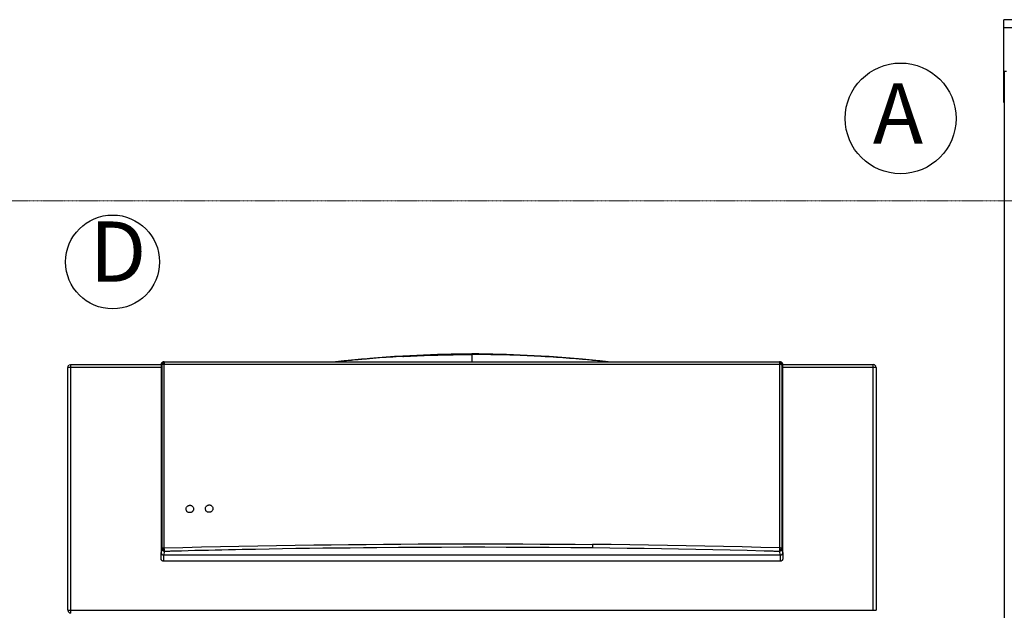
# Model space of a CAD drawing. Units: millimetres. Extents: x -8648 to 20685, y 3667 to 121930.
# Drawn here: x -3230 to -2517, y 7129 to 7557 of the extents above; entities that cross this region are included whole.
import ezdxf
from ezdxf.enums import TextEntityAlignment as Align

# ---------------------------------------------------------------- set-up
doc = ezdxf.new("R2010")
doc.units = ezdxf.units.MM
doc.linetypes.add('BORDER2', pattern=[0.875, 0.25, -0.125, 0.25, -0.125, 0, -0.125])
doc.layers.get('0').update_dxf_attribs({"color": 250})
for name, color, linetype, lineweight in [('2DH_OBP', 51, 'Continuous', 18), ('2DH_PLS_Z', 240, 'Continuous', 35), ('2DR_SYM', 13, 'Continuous', 18)]:
    doc.layers.add(name, color=color, linetype=linetype, lineweight=lineweight)
doc.layers.add('2DH_SYM', color=41, linetype='Continuous')
doc.layers.add('at_Entity', color=7, linetype='Continuous')
doc.styles.add('CP_ATTR', font='ROMANS.SHX')

# ---------------------------------------------------------------- blocks, each defined once
blk = doc.blocks.new('A$C5F6165D2')
at = {"layer": 'at_Entity', "color": 1, "lineweight": 5}
for p, q in [((0.13, 1535.46), (0, 1534.69)), ((0.48, 1536.09), (0.13, 1535.46)), ((1.22, 1536.55), (0.48, 1536.09)), ((2.03, 1536.71), (1.22, 1536.55))]:
    blk.add_line(p, q, dxfattribs=at)
at = {"layer": 'at_Entity', "color": 7}
for points in [[(678.04, 1726.81), (678.04, 1732.85), (678.04, 1780.86), (678.04, 1786.85)], [(841.69, 1786.87), (678.05, 1786.87)], [(841.69, 1780.86), (678.05, 1780.86)], [(679.84, 1749.38), (678.23, 1749.38)], [(678.25, 1749.38), (678.25, 1748.64)], [(678.25, 1748.62), (678.25, 997.61)], [(678.25, 1732.83), (678.02, 1732.83)], [(678.25, 1726.81), (678.02, 1726.81)]]:
    blk.add_lwpolyline(points, dxfattribs=at)
at = {"layer": 'at_Entity', "color": 1}
for points in [[(212.65, 1540.62), (211.5, 1540.52), (210.3, 1540.38), (209.06, 1540.25), (207.86, 1540.15), (206.66, 1539.97), (205.51, 1539.88), (204.27, 1539.79), (203.07, 1539.69), (201.92, 1539.56), (200.67, 1539.46)], [(242.69, 1542.83), (239.74, 1542.65), (236.7, 1542.51), (233.7, 1542.32), (230.66, 1542.09), (227.71, 1541.86), (224.67, 1541.59), (221.72, 1541.36), (218.68, 1541.13), (215.69, 1540.8), (212.64, 1540.62)], [(242.69, 1542.83), (242.69, 1542.83), (242.69, 1542.83), (242.69, 1542.83), (242.69, 1542.83), (242.69, 1542.79), (242.69, 1542.79), (242.69, 1542.74), (242.69, 1542.74), (242.69, 1542.65), (242.69, 1542.6), (240.29, 1542.51), (237.85, 1542.37), (235.45, 1542.19), (233.01, 1542.09), (230.61, 1541.91), (228.26, 1541.77), (225.82, 1541.59), (223.43, 1541.36), (220.98, 1541.22), (218.59, 1541.03), (217.94, 1540.99), (217.39, 1540.94), (216.75, 1540.85), (216.24, 1540.8), (215.59, 1540.76), (214.99, 1540.71), (214.44, 1540.67), (213.84, 1540.62), (213.29, 1540.57), (212.64, 1540.53)], [(212.65, 1540.62), (212.65, 1540.62), (212.65, 1540.62), (212.65, 1540.62), (212.65, 1540.62), (212.65, 1540.57), (212.65, 1540.57), (212.65, 1540.57), (212.65, 1540.52), (212.65, 1540.52), (212.65, 1540.52)], [(292.73, 1544.45), (287.75, 1544.41), (282.68, 1544.36), (277.75, 1544.22), (272.73, 1544.13), (267.75, 1543.99), (262.68, 1543.81), (257.71, 1543.58), (252.73, 1543.39), (247.71, 1543.07), (242.69, 1542.84)], [(242.69, 1542.62), (242.78, 1542.67), (242.78, 1542.67), (242.92, 1542.67), (242.92, 1542.67), (243.01, 1542.67), (243.01, 1542.67), (243.1, 1542.67), (243.1, 1542.67), (243.19, 1542.67), (243.19, 1542.67), (245.68, 1542.85), (248.12, 1542.95), (250.66, 1543.09), (253.15, 1543.18), (255.63, 1543.27), (258.08, 1543.36), (260.52, 1543.5), (263.01, 1543.55), (265.45, 1543.59), (267.98, 1543.68), (269.87, 1543.78), (271.67, 1543.78), (273.56, 1543.78), (275.4, 1543.87), (277.24, 1543.91), (279.13, 1543.91), (280.93, 1543.96), (282.82, 1544.01), (284.71, 1544.01), (286.55, 1544.01), (287.15, 1544.01), (287.8, 1544.01), (288.4, 1544.01), (289.04, 1544.01), (289.69, 1544.01), (290.28, 1544.01), (290.88, 1544.01), (291.48, 1544.01), (292.13, 1544.01), (292.73, 1544.01), (292.73, 1538.66)], [(292.73, 1544.45), (292.73, 1543.99)], [(342.77, 1542.83), (337.79, 1543.06), (332.77, 1543.38), (327.79, 1543.57), (322.77, 1543.8), (317.79, 1543.98), (312.77, 1544.17), (307.79, 1544.26), (302.77, 1544.35), (297.75, 1544.44), (292.73, 1544.44)], [(342.77, 1542.83), (342.77, 1542.83), (342.77, 1542.83), (342.77, 1542.83), (342.77, 1542.83), (342.77, 1542.79), (342.77, 1542.79), (342.77, 1542.74), (342.77, 1542.74), (342.77, 1542.65), (342.77, 1542.6), (340.23, 1542.79), (337.7, 1542.92), (335.21, 1543.06), (332.68, 1543.15), (330.14, 1543.29), (327.61, 1543.38), (325.12, 1543.48), (322.63, 1543.57), (320.1, 1543.57), (317.52, 1543.71), (316.32, 1543.71), (315.03, 1543.75), (313.78, 1543.8), (312.54, 1543.8), (311.34, 1543.85), (310.1, 1543.85), (308.81, 1543.89), (307.66, 1543.89), (306.41, 1543.89), (305.17, 1543.98), (303.88, 1543.98), (302.63, 1543.98), (301.39, 1543.98), (300.19, 1543.98), (298.95, 1543.98), (297.7, 1543.98), (296.5, 1543.98), (295.26, 1543.98), (294.02, 1543.98), (292.73, 1543.98)], [(372.8, 1540.62), (369.85, 1540.85), (366.76, 1541.12), (363.86, 1541.35), (360.82, 1541.58), (357.82, 1541.86), (354.78, 1542.09), (351.83, 1542.32), (348.79, 1542.5), (345.8, 1542.64), (342.76, 1542.83)], [(372.8, 1540.62), (372.8, 1540.62), (372.8, 1540.62), (372.8, 1540.62), (372.8, 1540.62), (372.8, 1540.57), (372.8, 1540.57), (372.8, 1540.57), (372.8, 1540.52), (372.8, 1540.52), (372.8, 1540.52), (370.5, 1540.71), (368.05, 1540.94), (365.75, 1541.12), (363.4, 1541.26), (361, 1541.49), (358.65, 1541.68), (356.26, 1541.77), (353.91, 1542), (351.51, 1542.09), (349.21, 1542.32), (348.52, 1542.32), (347.92, 1542.37), (347.32, 1542.41), (346.63, 1542.41), (346.03, 1542.46), (345.34, 1542.5), (344.69, 1542.5), (344.05, 1542.55), (343.45, 1542.64), (342.76, 1542.64)], [(384.82, 1539.44), (383.63, 1539.54), (382.38, 1539.68), (381.23, 1539.77), (380.03, 1539.91), (378.79, 1540), (377.64, 1540.14), (376.39, 1540.23), (375.19, 1540.41), (374.04, 1540.5), (372.8, 1540.6)], [(2.03, 1534.71), (0, 1534.71)], [(0.02, 1358.57), (0.02, 1534.72)], [(67.58, 1534.71), (2.01, 1534.71)], [(2.03, 1536.71), (67.59, 1536.71)], [(2.03, 1536.71), (2.03, 1534.69)], [(2.03, 1534.71), (2.03, 1358.56), (583.47, 1358.56), (583.47, 1534.71)], [(69.59, 1538.65), (69.45, 1538.65), (69.35, 1538.65), (69.17, 1538.65), (69.08, 1538.6), (68.94, 1538.6), (68.85, 1538.56), (68.71, 1538.51), (68.62, 1538.46), (68.53, 1538.42), (68.43, 1538.33), (68.3, 1538.19), (68.16, 1538.09), (67.97, 1537.91), (67.88, 1537.77), (67.79, 1537.63), (67.74, 1537.5), (67.7, 1537.27), (67.56, 1537.04), (67.56, 1536.94), (67.56, 1536.71), (67.56, 1400.51), (67.56, 1400.42), (67.56, 1400.33), (67.56, 1400.19), (67.65, 1400.09), (67.7, 1399.96), (67.7, 1399.86), (67.74, 1399.77), (67.79, 1399.68), (67.83, 1399.54), (67.88, 1399.45), (67.97, 1399.31), (68.16, 1399.13), (68.3, 1399.03), (68.43, 1398.94), (68.62, 1398.8), (68.85, 1398.71), (68.94, 1398.71), (69.17, 1398.62), (69.35, 1398.62), (69.59, 1398.57)], [(67.58, 1536.71), (68.13, 1536.71)], [(68.14, 1536.71), (68.14, 1536.76), (68.18, 1536.76), (68.18, 1536.76), (68.23, 1536.8), (68.32, 1536.8), (68.41, 1536.85), (68.41, 1536.85), (68.51, 1536.85), (68.6, 1536.94), (68.74, 1536.94)], [(68.14, 1536.71), (68.14, 1403.46)], [(70.18, 1538.65), (69.81, 1538.46), (69.44, 1538.19), (69.12, 1538), (68.84, 1537.77), (68.61, 1537.59), (68.42, 1537.36), (68.29, 1537.17), (68.19, 1537.04), (68.19, 1536.85), (68.15, 1536.71)], [(68.72, 1536.92), (68.72, 1537.06), (68.72, 1537.15), (68.72, 1537.24), (68.77, 1537.38), (68.77, 1537.47), (68.82, 1537.57), (68.82, 1537.61), (68.86, 1537.7), (68.95, 1537.84), (68.95, 1537.89)], [(68.72, 1536.92), (68.82, 1536.97), (68.95, 1536.97), (69.05, 1536.97), (69.14, 1536.97), (69.28, 1536.97), (69.37, 1537.01), (69.51, 1537.01), (69.65, 1537.01), (69.78, 1537.01), (69.88, 1537.06)], [(70.18, 1538.65), (69.48, 1538.42), (69.12, 1538.23), (68.93, 1538.14), (68.84, 1538.09), (68.84, 1538.09), (68.84, 1538.05), (68.84, 1538), (68.93, 1538), (68.93, 1537.91), (68.98, 1537.91)], [(68.96, 1537.89), (69.06, 1537.98), (69.15, 1537.98), (69.29, 1538.03), (69.38, 1538.12), (69.47, 1538.12), (69.56, 1538.12), (69.65, 1538.12), (69.75, 1538.21), (69.88, 1538.21), (70.02, 1538.21)], [(69.59, 1538.65), (70.18, 1538.65)], [(69.9, 1537.06), (69.9, 1537.15), (69.9, 1537.29), (69.9, 1537.43), (69.9, 1537.57), (69.99, 1537.7), (69.99, 1537.8), (69.99, 1537.89), (69.99, 1537.98), (69.99, 1538.12), (69.99, 1538.21)], [(69.9, 1403.77), (69.9, 1410.4), (69.9, 1417.08), (69.9, 1423.72), (69.9, 1430.4), (69.9, 1437.03), (69.9, 1443.72), (69.9, 1450.35), (69.9, 1456.99), (69.9, 1463.62), (69.9, 1470.35), (69.9, 1476.98), (69.9, 1483.62), (69.9, 1490.3), (69.9, 1496.98), (69.9, 1503.62), (69.9, 1510.3), (69.9, 1517.02), (69.9, 1523.71), (69.9, 1530.39), (69.9, 1537.07)], [(69.9, 1537.06), (81.05, 1537.06), (92.11, 1537.06), (103.17, 1537.06), (114.27, 1537.06), (125.42, 1537.06), (136.57, 1537.06), (147.68, 1537.06), (158.83, 1537.06), (169.93, 1537.06), (181.08, 1537.06), (207.9, 1537.06), (234.67, 1537.06), (261.44, 1537.06), (288.3, 1537.06), (315.07, 1537.06), (341.89, 1537.06), (368.71, 1537.06), (395.48, 1537.06), (422.2, 1537.06), (448.97, 1537.06), (455.61, 1537.06), (462.29, 1537.06), (468.97, 1537.06), (475.65, 1537.06), (482.29, 1537.06), (488.97, 1537.06), (495.65, 1537.06), (502.28, 1537.06), (508.92, 1537.06), (515.6, 1537.06)], [(70, 1538.2), (70, 1538.29), (70, 1538.33), (70.05, 1538.43), (70.05, 1538.52), (70.1, 1538.56), (70.1, 1538.61), (70.1, 1538.61), (70.1, 1538.66), (70.19, 1538.66), (70.19, 1538.66)], [(70.18, 1538.65), (515.32, 1538.65), (515.97, 1538.65)], [(194.2, 1538.72), (194.2, 1538.72), (194.2, 1538.72), (194.15, 1538.72), (194.15, 1538.72), (194.11, 1538.72), (194.11, 1538.72), (194.11, 1538.72), (194.02, 1538.72), (194.02, 1538.72), (193.97, 1538.62)], [(195.69, 1538.86), (195.55, 1538.86), (195.37, 1538.86), (195.23, 1538.81), (195.04, 1538.81), (194.95, 1538.76), (194.81, 1538.76), (194.63, 1538.76), (194.54, 1538.76), (194.35, 1538.76), (194.21, 1538.72)], [(200.66, 1539.44), (200.16, 1539.4), (199.7, 1539.35), (199.19, 1539.26), (198.64, 1539.21), (198.22, 1539.17), (197.72, 1539.08), (197.16, 1539.08), (196.66, 1538.98), (196.2, 1538.94), (195.69, 1538.85)], [(200.66, 1539.44), (200.66, 1539.44), (200.66, 1539.44), (200.66, 1539.44), (200.66, 1539.44), (200.66, 1539.4), (200.66, 1539.4), (200.66, 1539.4), (200.66, 1539.4), (200.66, 1539.4), (200.66, 1539.4), (200.16, 1539.35), (199.7, 1539.26), (199.19, 1539.21), (198.64, 1539.17), (198.13, 1539.12), (197.72, 1539.08), (197.16, 1539.03), (196.66, 1538.98), (196.2, 1538.94), (195.69, 1538.85)], [(195.69, 1538.86), (195.69, 1538.86), (195.69, 1538.86), (195.69, 1538.86), (195.69, 1538.86), (195.69, 1538.86), (195.69, 1538.86), (195.69, 1538.86), (195.69, 1538.86), (195.69, 1538.86), (195.69, 1538.86)], [(212.65, 1540.51), (211.5, 1540.42), (210.3, 1540.28), (209.06, 1540.19), (207.86, 1540.1), (206.66, 1540.01), (205.51, 1539.82), (204.27, 1539.73), (203.07, 1539.64), (201.92, 1539.45), (200.67, 1539.36)], [(384.82, 1539.44), (384.82, 1539.44), (384.82, 1539.44), (384.82, 1539.44), (384.82, 1539.44), (384.82, 1539.4), (384.82, 1539.4), (384.82, 1539.4), (384.82, 1539.4), (384.82, 1539.4), (384.82, 1539.4), (383.63, 1539.49), (382.38, 1539.68), (381.23, 1539.77), (380.03, 1539.81), (378.79, 1540), (377.64, 1540.09), (376.39, 1540.18), (375.19, 1540.32), (374.04, 1540.41), (372.8, 1540.5)], [(389.83, 1538.86), (389.37, 1538.95), (388.82, 1538.95), (388.31, 1539.09), (387.81, 1539.09), (387.35, 1539.18), (386.84, 1539.22), (386.29, 1539.27), (385.78, 1539.32), (385.32, 1539.36), (384.81, 1539.45)], [(389.83, 1538.86), (389.37, 1538.95), (388.82, 1538.95), (388.31, 1539.04), (387.81, 1539.09), (387.35, 1539.13), (386.84, 1539.18), (386.29, 1539.22), (385.78, 1539.27), (385.32, 1539.32), (384.81, 1539.36)], [(391.32, 1538.72), (389.84, 1538.86), (389.84, 1538.86), (389.84, 1538.86), (389.84, 1538.86), (389.84, 1538.86), (389.84, 1538.86), (389.84, 1538.86), (389.84, 1538.86), (389.84, 1538.86), (389.84, 1538.86), (389.84, 1538.86)], [(391.46, 1538.65), (391.46, 1538.74), (391.46, 1538.74), (391.46, 1538.74), (391.41, 1538.74), (391.41, 1538.74), (391.37, 1538.74), (391.37, 1538.74), (391.37, 1538.74), (391.32, 1538.74), (391.32, 1538.74)], [(517.35, 1536.71), (517.35, 1536.85), (517.35, 1536.94), (517.35, 1537.04), (517.35, 1537.17), (517.31, 1537.27), (517.31, 1537.36), (517.26, 1537.45), (517.26, 1537.45), (517.26, 1537.45), (517.21, 1537.45), (516.98, 1537.68), (516.8, 1537.86), (516.57, 1538.09), (516.38, 1538.23), (516.15, 1538.42), (515.97, 1538.51), (515.78, 1538.6), (515.65, 1538.6), (515.46, 1538.65), (515.32, 1538.65)], [(515.35, 1538.65), (515.35, 1538.65), (515.35, 1538.65), (515.39, 1538.6), (515.39, 1538.6), (515.44, 1538.56), (515.44, 1538.51), (515.44, 1538.42), (515.44, 1538.33), (515.49, 1538.33), (515.49, 1538.19)], [(516.52, 1537.89), (516.43, 1537.98), (516.29, 1537.98), (516.2, 1538.03), (516.15, 1538.12), (516.06, 1538.12), (515.97, 1538.12), (515.88, 1538.12), (515.78, 1538.21), (515.65, 1538.21), (515.46, 1538.21)], [(515.49, 1538.2), (515.49, 1538.1), (515.58, 1538.01), (515.58, 1537.87), (515.58, 1537.78), (515.58, 1537.69), (515.58, 1537.6), (515.58, 1537.46), (515.58, 1537.27), (515.58, 1537.18), (515.58, 1537.04)], [(515.59, 1537.06), (515.59, 1523.7), (515.59, 1510.38), (515.59, 1497.06), (515.59, 1483.75), (515.59, 1470.43), (515.59, 1457.11), (515.59, 1443.8), (515.59, 1430.44), (515.59, 1417.07), (515.59, 1403.76)], [(515.59, 1537.06), (515.78, 1537.01), (515.87, 1537.01), (515.96, 1537.01), (516.1, 1537.01), (516.28, 1536.97), (516.37, 1536.97), (516.51, 1536.97), (516.6, 1536.97), (516.74, 1536.97), (516.84, 1536.92)], [(517.9, 1400.52), (517.9, 1536.73), (517.9, 1536.96), (517.86, 1537.23), (517.77, 1537.46), (517.67, 1537.69), (517.54, 1537.88), (517.35, 1538.11), (517.17, 1538.25), (516.94, 1538.39), (516.75, 1538.52), (516.48, 1538.62), (516.43, 1538.62), (516.38, 1538.62), (516.29, 1538.66), (516.29, 1538.66), (516.15, 1538.66), (516.15, 1538.66), (516.06, 1538.66), (516.06, 1538.66), (515.97, 1538.66), (515.97, 1538.66)], [(516.83, 1536.92), (516.78, 1537.06), (516.78, 1537.15), (516.74, 1537.24), (516.74, 1537.38), (516.74, 1537.47), (516.69, 1537.57), (516.6, 1537.61), (516.6, 1537.7), (516.6, 1537.84), (516.51, 1537.89)], [(517.21, 1537.47), (516.98, 1537.8), (516.84, 1537.93), (516.8, 1537.98), (516.75, 1538.03), (516.71, 1538.03), (516.61, 1538.03), (516.61, 1537.98), (516.61, 1537.98), (516.57, 1537.93), (516.52, 1537.89)], [(516.83, 1536.92), (516.92, 1536.92), (517.01, 1536.87), (517.06, 1536.87), (517.15, 1536.87), (517.2, 1536.83), (517.25, 1536.83), (517.25, 1536.74), (517.29, 1536.74), (517.34, 1536.74), (517.34, 1536.69)], [(517.35, 1536.71), (517.9, 1536.71)], [(517.35, 1403.46), (517.35, 1536.71)], [(517.9, 1536.71), (583.47, 1536.71)], [(583.49, 1534.71), (517.93, 1534.71)], [(585.5, 1534.71), (583.47, 1534.71), (583.47, 1536.74)], [(585.5, 1534.71), (585.5, 1358.56)], [(88.32, 1429.38), (87.95, 1429.38), (87.58, 1429.47), (87.26, 1429.61), (86.89, 1429.7), (86.56, 1430.02), (86.33, 1430.21), (86.1, 1430.53), (85.92, 1430.85), (85.74, 1431.27), (85.64, 1431.68), (85.64, 1432.1), (85.69, 1432.51), (85.78, 1432.88), (85.92, 1433.29), (86.2, 1433.66), (86.52, 1433.94), (86.66, 1434.12), (86.89, 1434.26), (87.16, 1434.4), (87.39, 1434.54), (87.58, 1434.63), (87.85, 1434.68), (88.13, 1434.72), (88.36, 1434.72), (88.78, 1434.72), (89.14, 1434.63), (89.51, 1434.54), (89.79, 1434.31), (90.11, 1434.12), (90.34, 1433.89), (90.62, 1433.57), (90.76, 1433.25), (90.99, 1432.83), (91.08, 1432.42), (91.08, 1432), (91.03, 1431.63), (90.94, 1431.22), (90.76, 1430.85), (90.53, 1430.53), (90.2, 1430.11), (90.07, 1430.02), (89.84, 1429.84), (89.61, 1429.7), (89.38, 1429.61), (89.14, 1429.47), (88.87, 1429.42), (88.68, 1429.38), (88.36, 1429.38), (88.36, 1429.38), (88.36, 1429.38), (88.36, 1429.38), (88.36, 1429.38), (88.36, 1429.38), (88.32, 1429.38), (88.32, 1429.38), (88.32, 1429.38), (88.32, 1429.38), (88.32, 1429.38), (88.32, 1429.38)], [(102.35, 1429.62), (101.93, 1429.62), (101.61, 1429.67), (101.19, 1429.85), (100.87, 1429.99), (100.6, 1430.22), (100.32, 1430.54), (100.09, 1430.77), (99.9, 1431.14), (99.72, 1431.56), (99.63, 1431.92), (99.63, 1432.34), (99.67, 1432.75), (99.81, 1433.17), (99.95, 1433.54), (100.23, 1433.91), (100.46, 1434.23), (100.64, 1434.41), (100.87, 1434.5), (101.1, 1434.64), (101.38, 1434.78), (101.61, 1434.87), (101.84, 1434.92), (102.12, 1434.97), (102.39, 1434.97), (102.76, 1434.97), (103.13, 1434.92), (103.5, 1434.78), (103.82, 1434.64), (104.14, 1434.41), (104.42, 1434.14), (104.65, 1433.86), (104.83, 1433.49), (104.97, 1433.12), (105.06, 1432.75), (105.06, 1432.34), (105.06, 1431.88), (104.97, 1431.46), (104.79, 1431.14), (104.56, 1430.73), (104.24, 1430.4), (104.05, 1430.27), (103.82, 1430.08), (103.64, 1429.94), (103.41, 1429.85), (103.18, 1429.71), (102.9, 1429.67), (102.67, 1429.62), (102.39, 1429.62), (102.35, 1429.62), (102.35, 1429.62), (102.35, 1429.62), (102.35, 1429.62), (102.35, 1429.62), (102.35, 1429.62), (102.35, 1429.62), (102.35, 1429.62), (102.35, 1429.62), (102.35, 1429.62), (102.35, 1429.62)], [(69.9, 1403.77), (83.4, 1404.14), (96.95, 1404.5), (110.49, 1404.83), (123.99, 1405.06), (137.54, 1405.38), (151.13, 1405.56), (164.63, 1405.79), (178.23, 1405.98), (190.85, 1406.12), (203.38, 1406.3), (216.05, 1406.39), (228.68, 1406.49), (241.26, 1406.62), (253.88, 1406.72), (266.51, 1406.72), (279.13, 1406.72), (291.76, 1406.81), (304.43, 1406.72), (317.01, 1406.72), (329.59, 1406.72), (342.26, 1406.62), (354.88, 1406.53), (367.46, 1406.44), (380.04, 1406.3)], [(380.06, 1406.29), (380.06, 1406.02), (380.06, 1405.74), (380.06, 1405.42), (380.06, 1405.14), (380.06, 1404.91), (380.06, 1404.63), (380.06, 1404.4), (379.96, 1404.22), (379.96, 1404.08), (379.96, 1404.03)], [(515.59, 1403.77), (502.09, 1404.14), (488.54, 1404.5), (475, 1404.83), (461.45, 1405.06), (447.9, 1405.38), (434.31, 1405.56), (420.72, 1405.79), (407.13, 1405.98), (393.63, 1406.21), (380.08, 1406.3)], [(67.58, 1396.1), (67.58, 1400.52)], [(68.14, 1403.46), (68.09, 1403.14), (68.05, 1402.91), (68, 1402.58), (67.91, 1402.31), (67.91, 1401.98), (67.77, 1401.71), (67.77, 1401.43), (67.68, 1401.15), (67.68, 1400.83), (67.59, 1400.51)], [(68.72, 1403.67), (68.63, 1403.67), (68.49, 1403.67), (68.4, 1403.62), (68.4, 1403.57), (68.31, 1403.57), (68.26, 1403.57), (68.22, 1403.53), (68.22, 1403.53), (68.12, 1403.44), (68.12, 1403.44)], [(68.14, 1403.46), (68.14, 1403.32), (68.18, 1403.14), (68.18, 1403.04), (68.23, 1402.91), (68.32, 1402.72), (68.37, 1402.58), (68.41, 1402.4), (68.51, 1402.31), (68.6, 1402.17), (68.74, 1402.08), (68.88, 1401.98), (68.97, 1401.85), (69.15, 1401.75), (69.29, 1401.66), (69.43, 1401.66), (69.57, 1401.57), (69.71, 1401.57), (69.89, 1401.52), (69.98, 1401.52), (70.17, 1401.43)], [(68.72, 1403.67), (68.72, 1403.57), (68.72, 1403.44), (68.72, 1403.3), (68.72, 1403.2), (68.77, 1403.11), (68.82, 1403.02), (68.82, 1402.88), (68.86, 1402.74), (68.95, 1402.61), (68.95, 1402.51)], [(68.72, 1402.08), (68.72, 1402.08), (68.72, 1402.12), (68.77, 1402.17), (68.77, 1402.21), (68.82, 1402.31), (68.82, 1402.31), (68.82, 1402.4), (68.86, 1402.4), (68.95, 1402.49), (68.95, 1402.54)], [(69.9, 1403.77), (69.81, 1403.77), (69.67, 1403.77), (69.48, 1403.77), (69.39, 1403.77), (69.3, 1403.77), (69.16, 1403.72), (69.02, 1403.72), (68.93, 1403.72), (68.84, 1403.67), (68.75, 1403.67)], [(68.93, 1402.53), (69.02, 1402.48), (69.16, 1402.48), (69.3, 1402.44), (69.35, 1402.44), (69.44, 1402.39), (69.58, 1402.39), (69.67, 1402.39), (69.76, 1402.39), (69.85, 1402.3), (69.99, 1402.3)], [(69.59, 1398.58), (70.18, 1401.44), (70.32, 1401.44), (70.41, 1401.53), (70.51, 1401.53), (70.65, 1401.53), (70.83, 1401.53), (70.92, 1401.53), (71.01, 1401.53), (71.2, 1401.53), (71.34, 1401.53), (71.47, 1401.53), (72.07, 1401.53), (72.67, 1401.53), (73.27, 1401.53), (73.92, 1401.53), (74.52, 1401.58), (75.07, 1401.58), (75.71, 1401.67), (76.31, 1401.67), (76.96, 1401.67), (77.56, 1401.67), (82.39, 1401.81), (87.28, 1401.9), (92.12, 1402.09), (97, 1402.18), (101.89, 1402.27), (106.77, 1402.41), (111.61, 1402.5), (116.49, 1402.59), (121.38, 1402.73), (126.26, 1402.82), (135.98, 1403.01), (145.75, 1403.14), (155.52, 1403.38), (165.29, 1403.51), (175.06, 1403.65), (184.82, 1403.79), (194.64, 1403.88), (204.41, 1403.97), (214.22, 1404.07), (223.94, 1404.2), (239.56, 1404.3), (255.18, 1404.39), (270.8, 1404.44), (286.42, 1404.48), (302, 1404.48), (317.62, 1404.44), (333.19, 1404.39), (348.77, 1404.3), (364.39, 1404.2), (379.96, 1404.02), (379.96, 1404.02), (380.05, 1404.02), (380.05, 1404.02), (380.1, 1404.02), (380.14, 1404.02), (380.14, 1404.02), (380.14, 1404.02), (380.19, 1404.02), (380.28, 1404.02), (380.28, 1404.02), (392.68, 1403.88), (405.16, 1403.7), (417.6, 1403.56), (430, 1403.38), (442.44, 1403.14), (454.88, 1402.91), (467.27, 1402.64), (479.67, 1402.41), (492.06, 1402.09), (504.41, 1401.76), (505.1, 1401.76), (505.89, 1401.76), (506.58, 1401.72), (507.22, 1401.72), (507.96, 1401.67), (508.61, 1401.67), (509.34, 1401.67), (510.03, 1401.58), (510.73, 1401.58), (511.46, 1401.53), (511.79, 1401.53), (512.2, 1401.53), (512.61, 1401.53), (512.98, 1401.53), (513.4, 1401.53), (513.77, 1401.53), (514.18, 1401.53), (514.6, 1401.53), (514.92, 1401.53), (515.33, 1401.44)], [(172.43, 1398.58), (69.59, 1398.58)], [(69.59, 1394.1), (69.59, 1398.56)], [(70, 1402.32), (70, 1402.5), (69.96, 1402.6), (69.96, 1402.73), (69.96, 1402.92), (69.91, 1403.06), (69.91, 1403.15), (69.91, 1403.33), (69.91, 1403.47), (69.91, 1403.66), (69.91, 1403.75)], [(70.18, 1401.45), (70.08, 1401.55), (70.08, 1401.55), (70.08, 1401.68), (70.08, 1401.68), (70.08, 1401.78), (70.08, 1401.87), (69.99, 1401.96), (69.99, 1402.1), (69.99, 1402.19), (69.99, 1402.33)], [(413.06, 1398.58), (172.44, 1398.58)], [(515.9, 1398.58), (413.06, 1398.58)], [(515.35, 1401.45), (515.49, 1401.5), (515.67, 1401.5), (515.76, 1401.55), (515.9, 1401.55), (516.08, 1401.68), (516.22, 1401.68), (516.36, 1401.78), (516.5, 1401.87), (516.64, 1401.96), (516.73, 1402.1), (516.91, 1402.19), (516.96, 1402.28), (517.05, 1402.42), (517.14, 1402.61), (517.19, 1402.74), (517.24, 1402.88), (517.33, 1403.07), (517.37, 1403.16), (517.37, 1403.3), (517.37, 1403.48)], [(515.35, 1401.45), (515.9, 1398.6)], [(515.59, 1403.77), (515.59, 1403.63), (515.55, 1403.44), (515.55, 1403.35), (515.55, 1403.12), (515.55, 1403.03), (515.55, 1402.89), (515.55, 1402.75), (515.55, 1402.62), (515.55, 1402.48), (515.5, 1402.34), (515.5, 1402.2), (515.5, 1402.06), (515.45, 1401.97), (515.45, 1401.88), (515.45, 1401.74), (515.45, 1401.69), (515.36, 1401.65), (515.36, 1401.56), (515.36, 1401.56), (515.36, 1401.46)], [(516.52, 1402.53), (516.43, 1402.48), (516.38, 1402.48), (516.29, 1402.44), (516.15, 1402.44), (516.06, 1402.39), (515.97, 1402.39), (515.88, 1402.39), (515.78, 1402.39), (515.65, 1402.3), (515.46, 1402.3)], [(516.83, 1403.67), (516.74, 1403.67), (516.6, 1403.71), (516.51, 1403.71), (516.37, 1403.71), (516.28, 1403.76), (516.09, 1403.76), (515.96, 1403.76), (515.86, 1403.76), (515.77, 1403.76), (515.59, 1403.76)], [(515.9, 1398.58), (516.08, 1398.58), (516.18, 1398.63), (516.31, 1398.63), (516.41, 1398.63), (516.54, 1398.68), (516.64, 1398.72), (516.73, 1398.72), (516.82, 1398.81), (516.96, 1398.81), (517.05, 1398.95), (517.24, 1399.04), (517.37, 1399.14), (517.47, 1399.32), (517.6, 1399.46), (517.65, 1399.64), (517.74, 1399.78), (517.88, 1399.97), (517.88, 1400.2), (517.93, 1400.38), (517.93, 1400.52)], [(515.9, 1398.58), (515.9, 1394.11)], [(516.73, 1402.08), (516.73, 1402.08), (516.73, 1402.12), (516.73, 1402.17), (516.73, 1402.21), (516.73, 1402.31), (516.68, 1402.31), (516.64, 1402.4), (516.64, 1402.4), (516.59, 1402.49), (516.5, 1402.54)], [(516.83, 1403.67), (516.78, 1403.57), (516.78, 1403.44), (516.78, 1403.3), (516.74, 1403.2), (516.74, 1403.11), (516.74, 1403.02), (516.69, 1402.88), (516.6, 1402.74), (516.6, 1402.61), (516.51, 1402.51)], [(517.35, 1403.46), (517.35, 1403.46), (517.31, 1403.5), (517.26, 1403.5), (517.26, 1403.55), (517.21, 1403.55), (517.12, 1403.55), (517.03, 1403.64), (516.98, 1403.69), (516.89, 1403.69), (516.84, 1403.69)], [(517.9, 1400.52), (517.86, 1400.85), (517.81, 1401.17), (517.77, 1401.44), (517.67, 1401.68), (517.67, 1401.95), (517.54, 1402.27), (517.49, 1402.6), (517.44, 1402.92), (517.4, 1403.15), (517.35, 1403.47)], [(517.9, 1400.52), (517.9, 1396.1)], [(69.59, 1394.1), (69.49, 1394.1), (69.35, 1394.1), (69.26, 1394.1), (69.12, 1394.1), (68.94, 1394.14), (68.85, 1394.19), (68.76, 1394.28), (68.66, 1394.33), (68.57, 1394.37), (68.43, 1394.42), (68.43, 1394.46), (68.3, 1394.51), (68.3, 1394.56), (68.2, 1394.6), (68.16, 1394.69), (68.11, 1394.69), (68.06, 1394.83), (67.97, 1394.88), (67.97, 1394.92), (67.88, 1395.02), (67.83, 1395.11), (67.79, 1395.16), (67.74, 1395.25), (67.7, 1395.43), (67.7, 1395.52), (67.65, 1395.66), (67.56, 1395.75), (67.56, 1395.85), (67.56, 1395.94), (67.56, 1396.08)], [(515.9, 1394.1), (69.6, 1394.1)], [(517.9, 1396.1), (517.9, 1395.96), (517.9, 1395.86), (517.86, 1395.77), (517.86, 1395.63), (517.86, 1395.54), (517.81, 1395.45), (517.77, 1395.27), (517.67, 1395.17), (517.67, 1395.13), (517.58, 1395.04), (517.54, 1394.94), (517.49, 1394.9), (517.44, 1394.81), (517.4, 1394.71), (517.35, 1394.67), (517.31, 1394.62), (517.26, 1394.57), (517.17, 1394.48), (517.12, 1394.48), (517.03, 1394.39), (516.94, 1394.39), (516.84, 1394.3), (516.75, 1394.25), (516.61, 1394.21), (516.52, 1394.16), (516.43, 1394.11), (516.29, 1394.11), (516.15, 1394.11), (516.06, 1394.11), (515.88, 1394.11)], [(0.02, 1358.57), (2.05, 1358.57)], [(2.03, 1358.57), (2.03, 1356.58)], [(583.49, 1358.57), (585.52, 1358.57)]]:
    blk.add_lwpolyline(points, dxfattribs=at)
for centre, radius, start, end in [((69.53, 1536.67), 1.98, 88.46931, 178.86625), ((515.93, 1536.72), 1.97, 359.90171, 65.42012), ((583.46, 1534.7), 2.04, 0.30413, 89.69587), ((2.01, 1358.57), 1.98, 180.08725, 271.22984)]:
    blk.add_arc(centre, radius, start, end, dxfattribs=at)
blk = doc.blocks.new('A$C1E0E55D0')
at = {"layer": '2DH_OBP', "color": 51, "lineweight": 20}
blk.add_blockref('A$C5F6165D2', (0, 0), dxfattribs=at)
blk = doc.blocks.new('CPHS_822')
at = {"linetype": 'ByBlock', "style": 'CP_ATTR', "flags": 12}
blk.add_attdef('VAL', text='', height=0.25, dxfattribs=at).set_placement((0, 0), align=Align.MIDDLE)
at = {"linetype": 'ByBlock', "style": 'CP_ATTR', "flags": 9}
for tag, p in [('NAME', (-0.0919, -0.0183)), ('FLOW', (-0.0919, -0.0183)), ('CHARACTER', (-0.0919, -0.0184)), ('TEMPERATURE', (-0.0919, -0.0185)), ('NUMBER', (-0.0919, -0.0185)), ('PRODUCT-TYPE', (-0.0919, -0.0186)), ('ORDER-NO', (-0.0919, -0.0187)), ('OTHER', (-0.0918, -0.0183)), ('PN', (-0.0918, -0.0183)), ('PRODUCER', (-0.0917, -0.0183)), ('ARTICLE', (-0.0916, -0.0183)), ('VOLTAGE', (-0.0916, -0.0185)), ('GROUP', (-0.0915, -0.0185)), ('WEIGHT', (-0.0915, -0.0184)), ('POWER', (-0.0915, -0.0187)), ('DN', (-0.0914, -0.0186))]:
    blk.add_attdef(tag, text='', height=0.00005, dxfattribs=at).set_placement(p, align=Align.MIDDLE_LEFT)

msp = doc.modelspace()

# ---------------------------------------------------------------- linework, layer by layer
at = {"layer": '2DH_PLS_Z', "color": 6, "linetype": 'BORDER2', "lineweight": 15}
msp.add_lwpolyline([(-3345.99, 6289.69), (-3345.99, 7425.47), (-764.61, 7425.47)], dxfattribs=at)
at = {"layer": '2DH_SYM'}
for centre, radius in [((-2591.79, 7485.32), 40.15), ((-3162.62, 7381.25), 33.99)]:
    msp.add_circle(centre, radius, dxfattribs=at)

# ---------------------------------------------------------------- block references
at = {"layer": '2DH_PLS_Z'}
msp.add_blockref('A$C1E0E55D0', (-3195.04, 5770.05), dxfattribs=at)
at = {"layer": '2DR_SYM'}
ref = msp.add_blockref('CPHS_822', (-2593.72, 7483.32), dxfattribs=dict(at, xscale=-175, yscale=175, zscale=0.7))
ref.add_attrib('VAL', 'A', dxfattribs={"layer": '0', "linetype": 'ByBlock', "height": 43.75, "style": 'CP_ATTR', "flags": 12}).set_placement((-2593.72, 7483.32), align=Align.MIDDLE)
ref = msp.add_blockref('CPHS_822', (-3158.65, 7383.02), dxfattribs=dict(at, xscale=-175, yscale=175, zscale=0.7))
ref.add_attrib('VAL', 'D', dxfattribs={"layer": '0', "linetype": 'ByBlock', "height": 43.75, "style": 'CP_ATTR', "flags": 12}).set_placement((-3158.65, 7383.02), align=Align.MIDDLE)

doc.saveas('drawing.dxf')
